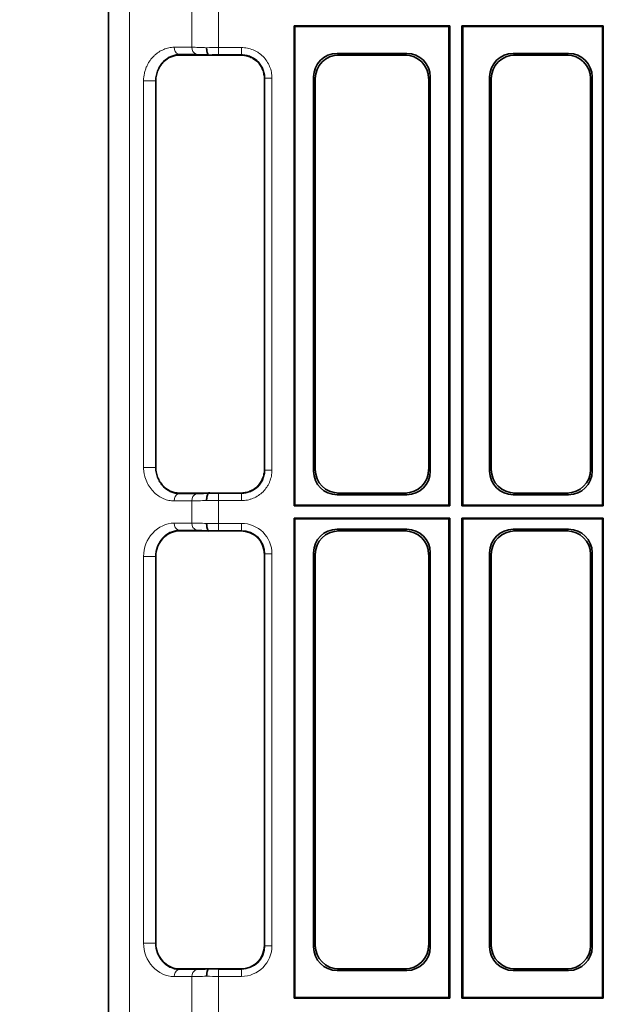
# Model space of a CAD drawing. Units: millimetres. Extents: x 100 to 1978, y 49 to 1389.
# Drawn here: x 916 to 1039, y 987 to 1196 of the extents above; entities that cross this region are included whole.
import ezdxf

# ---------------------------------------------------------------- set-up
doc = ezdxf.new("R2010")
doc.units = ezdxf.units.MM
doc.layers.add('AM_5', color=3, linetype='Continuous', lineweight=15)
doc.styles.add('BEMSTIL', font='arial.ttf', dxfattribs={"width": 0.8})
doc.dimstyles.new('BEMASS$0', dxfattribs={"dimscale": 10, "dimtxt": 3.5, "dimasz": 3.5, "dimexe": 2, "dimexo": 0, "dimgap": 1, "dimtad": 1, "dimdec": 1, "dimtxsty": 'BEMSTIL', "dimcen": 3, "dimclrd": 3, "dimclre": 3, "dimclrt": 4, "dimadec": 0, "dimazin": 0, "dimtfac": 1, "dimtdec": 1, "dimtofl": 0, "dimtmove": 0, "dimatfit": 0, "dimfxl": 1, "dimtolj": 1, "dimlwd": -1, "dimlwe": -1, "dimarcsym": 0})

# ---------------------------------------------------------------- blocks, each defined once
blk = doc.blocks.new('*D5')
at = {"layer": 'AM_5', "color": 3, "transparency": 16777216}
for p, q in [((944.78, 1321.3), (885.48, 1321.3)), ((905.48, 1286.3), (905.48, 906.3)), ((952.43, 871.3), (885.48, 871.3))]:
    blk.add_line(p, q, dxfattribs=at)
for points in [[(899.65, 1286.3), (911.32, 1286.3), (905.48, 1321.3)], [(899.65, 906.3), (911.32, 906.3), (905.48, 871.3)]]:
    blk.add_solid(points, dxfattribs=at)
at = {"layer": 'Defpoints', "color": 0, "transparency": 16777216}
for p in [(944.78, 1321.3), (905.48, 871.3), (952.43, 871.3)]:
    blk.add_point(p, dxfattribs=at)
at = {"layer": 'AM_5', "color": 4, "transparency": 16777216, "insert": (877.1, 1096.3), "char_height": 35, "attachment_point": 2, "rotation": 90, "style": 'BEMSTIL'}
blk.add_mtext('\\A1;{\\H0.51429x;450}', dxfattribs=at)
blk = doc.blocks.new('HD900_SD900 Element boczny 1_2 warstwy 2')
at = {"color": 0, "linetype": 'Continuous', "lineweight": 35}
for p, q in [((-296, -10), (-296, -450)), ((-256.7, -228.7), (-256.7, -127.05)), ((-256.7, -127.05), (-223.8, -127.05)), ((-256.54, -127.21), (-256.7, -127.05)), ((-223.96, -127.21), (-223.8, -127.05)), ((-223.8, -228.7), (-223.8, -127.05)), ((-221.2, -228.7), (-221.2, -127.05)), ((-221.2, -127.05), (-191.3, -127.05)), ((-221.04, -127.21), (-221.2, -127.05)), ((-191.46, -127.21), (-191.3, -127.05)), ((-191.3, -127.05), (-191.3, -228.7)), ((-256.54, -228.54), (-256.54, -127.21)), ((-256.54, -127.21), (-223.96, -127.21)), ((-223.96, -228.54), (-223.96, -127.21)), ((-221.04, -127.21), (-191.46, -127.21)), ((-221.04, -228.54), (-221.04, -127.21)), ((-191.46, -228.54), (-191.46, -127.21)), ((-275.99, -133.25), (-281.02, -133.25)), ((-274.82, -133.28), (-274.82, -133.18)), ((-267.98, -133.25), (-273.17, -133.25)), ((-247.62, -132.9), (-232.88, -132.9)), ((-247.27, -133.25), (-233.23, -133.25)), ((-198.63, -132.9), (-210.37, -132.9)), ((-198.98, -133.25), (-210.02, -133.25)), ((-286, -138.69), (-286, -220.56)), ((-263, -221.02), (-263, -138.23)), ((-252.6, -221.37), (-252.6, -137.88)), ((-252.25, -221.02), (-252.25, -138.23)), ((-228.25, -138.23), (-228.25, -221.02)), ((-227.9, -137.88), (-227.9, -221.37)), ((-215.35, -137.88), (-215.35, -221.37)), ((-215, -138.23), (-215, -221.02)), ((-194, -221.02), (-194, -138.23)), ((-193.65, -221.37), (-193.65, -137.88)), ((-281.02, -226), (-275.99, -226)), ((-274.82, -225.97), (-274.82, -226.07)), ((-273.17, -226), (-267.98, -226)), ((-232.88, -226.35), (-247.62, -226.35)), ((-233.23, -226), (-247.27, -226)), ((-210.37, -226.35), (-198.63, -226.35)), ((-210.02, -226), (-198.98, -226)), ((-256.54, -228.54), (-256.7, -228.7)), ((-256.7, -228.7), (-223.8, -228.7)), ((-256.54, -228.54), (-223.96, -228.54)), ((-223.96, -228.54), (-223.8, -228.7)), ((-221.04, -228.54), (-221.2, -228.7)), ((-221.2, -228.7), (-191.3, -228.7)), ((-221.04, -228.54), (-191.46, -228.54)), ((-191.46, -228.54), (-191.3, -228.7)), ((-256.7, -332.95), (-256.7, -231.3)), ((-256.7, -231.3), (-223.8, -231.3)), ((-256.54, -231.46), (-256.7, -231.3)), ((-223.96, -231.46), (-223.8, -231.3)), ((-223.8, -332.95), (-223.8, -231.3)), ((-221.2, -332.95), (-221.2, -231.3)), ((-221.2, -231.3), (-191.3, -231.3)), ((-221.04, -231.46), (-221.2, -231.3)), ((-191.46, -231.46), (-191.3, -231.3)), ((-191.3, -231.3), (-191.3, -332.95)), ((-256.54, -231.46), (-223.96, -231.46)), ((-256.54, -332.79), (-256.54, -231.46)), ((-223.96, -332.79), (-223.96, -231.46)), ((-221.04, -332.79), (-221.04, -231.46)), ((-221.04, -231.46), (-191.46, -231.46)), ((-191.46, -332.79), (-191.46, -231.46)), ((-275.99, -234), (-281.02, -234)), ((-274.82, -234.03), (-274.82, -233.93)), ((-267.98, -234), (-273.17, -234)), ((-247.62, -233.65), (-232.88, -233.65)), ((-247.27, -234), (-233.23, -234)), ((-198.63, -233.65), (-210.37, -233.65)), ((-198.98, -234), (-210.02, -234)), ((-286, -239.44), (-286, -321.31)), ((-263, -321.77), (-263, -238.98)), ((-252.6, -322.12), (-252.6, -238.63)), ((-252.25, -321.77), (-252.25, -238.98)), ((-228.25, -238.98), (-228.25, -321.77)), ((-227.9, -238.63), (-227.9, -322.12)), ((-215.35, -238.63), (-215.35, -322.12)), ((-215, -238.98), (-215, -321.77)), ((-194, -321.77), (-194, -238.98)), ((-193.65, -322.12), (-193.65, -238.63)), ((-281.02, -326.75), (-275.99, -326.75)), ((-274.82, -326.72), (-274.82, -326.82)), ((-273.17, -326.75), (-267.98, -326.75)), ((-232.88, -327.1), (-247.62, -327.1)), ((-233.23, -326.75), (-247.27, -326.75)), ((-210.37, -327.1), (-198.63, -327.1)), ((-210.02, -326.75), (-198.98, -326.75)), ((-256.54, -332.79), (-256.7, -332.95)), ((-256.7, -332.95), (-223.8, -332.95)), ((-256.54, -332.79), (-223.96, -332.79)), ((-223.96, -332.79), (-223.8, -332.95)), ((-221.04, -332.79), (-221.2, -332.95)), ((-221.2, -332.95), (-191.3, -332.95)), ((-221.04, -332.79), (-191.46, -332.79)), ((-191.46, -332.79), (-191.3, -332.95))]:
    blk.add_line(p, q, dxfattribs=at)
at = {"color": 0, "linetype": 'Continuous', "lineweight": 18}
for p, q in [((-295.94, -450), (-295.94, -10.06)), ((-291.55, -10.13), (-291.55, -450)), ((-278.34, -119.9), (-278.34, -131.6)), ((-272.69, -131.66), (-272.69, -119.84)), ((-278.34, -131.6), (-282.1, -131.6)), ((-281.02, -133.25), (-281.17, -133.09)), ((-281.17, -133.09), (-277.41, -133.09)), ((-267.88, -131.66), (-272.69, -131.66)), ((-272.69, -131.66), (-272.69, -133.15)), ((-272.69, -133.15), (-267.88, -133.15)), ((-267.88, -133.15), (-267.98, -133.25)), ((-267.88, -131.66), (-267.88, -133.15)), ((-247.27, -133.25), (-247.62, -132.9)), ((-232.88, -132.9), (-233.23, -133.25)), ((-210.02, -133.25), (-210.37, -132.9)), ((-198.63, -132.9), (-198.98, -133.25)), ((-288.57, -138.67), (-288.57, -220.58)), ((-286.02, -138.67), (-288.57, -138.67)), ((-286.02, -138.67), (-286, -138.69)), ((-286.02, -220.58), (-286.02, -138.67)), ((-263, -138.23), (-262.9, -138.13)), ((-262.9, -138.13), (-262.9, -221.12)), ((-261.41, -138.13), (-262.9, -138.13)), ((-261.41, -221.12), (-261.41, -138.13)), ((-252.6, -137.88), (-252.25, -138.23)), ((-228.25, -138.23), (-227.9, -137.88)), ((-215.35, -137.88), (-215, -138.23)), ((-194, -138.23), (-193.65, -137.88)), ((-286.02, -220.58), (-288.57, -220.58)), ((-286, -220.56), (-286.02, -220.58)), ((-262.9, -221.12), (-263, -221.02)), ((-261.41, -221.12), (-262.9, -221.12)), ((-252.25, -221.02), (-252.6, -221.37)), ((-227.9, -221.37), (-228.25, -221.02)), ((-215, -221.02), (-215.35, -221.37)), ((-193.65, -221.37), (-194, -221.02)), ((-281.17, -226.16), (-281.02, -226)), ((-277.41, -226.16), (-281.17, -226.16)), ((-267.88, -226.1), (-272.69, -226.1)), ((-272.69, -227.59), (-272.69, -226.1)), ((-267.98, -226), (-267.88, -226.1)), ((-267.88, -227.59), (-267.88, -226.1)), ((-247.62, -226.35), (-247.27, -226)), ((-233.23, -226), (-232.88, -226.35)), ((-210.37, -226.35), (-210.02, -226)), ((-198.98, -226), (-198.63, -226.35)), ((-282.1, -227.65), (-278.34, -227.65)), ((-278.34, -227.65), (-278.34, -232.35)), ((-272.69, -232.41), (-272.69, -227.59)), ((-272.69, -227.59), (-267.88, -227.59)), ((-278.34, -232.35), (-282.1, -232.35)), ((-267.88, -232.41), (-272.69, -232.41)), ((-272.69, -232.41), (-272.69, -233.9)), ((-267.88, -232.41), (-267.88, -233.9)), ((-281.17, -233.84), (-277.41, -233.84)), ((-281.02, -234), (-281.17, -233.84)), ((-272.69, -233.9), (-267.88, -233.9)), ((-267.88, -233.9), (-267.98, -234)), ((-247.27, -234), (-247.62, -233.65)), ((-232.88, -233.65), (-233.23, -234)), ((-210.02, -234), (-210.37, -233.65)), ((-198.63, -233.65), (-198.98, -234)), ((-288.57, -239.42), (-288.57, -321.33)), ((-286.02, -239.42), (-288.57, -239.42)), ((-286.02, -239.42), (-286, -239.44)), ((-286.02, -321.33), (-286.02, -239.42)), ((-263, -238.98), (-262.9, -238.88)), ((-261.41, -238.88), (-262.9, -238.88)), ((-262.9, -238.88), (-262.9, -321.87)), ((-261.41, -321.87), (-261.41, -238.88)), ((-252.6, -238.63), (-252.25, -238.98)), ((-228.25, -238.98), (-227.9, -238.63)), ((-215.35, -238.63), (-215, -238.98)), ((-194, -238.98), (-193.65, -238.63)), ((-286.02, -321.33), (-288.57, -321.33)), ((-286, -321.31), (-286.02, -321.33)), ((-262.9, -321.87), (-263, -321.77)), ((-261.41, -321.87), (-262.9, -321.87)), ((-252.25, -321.77), (-252.6, -322.12)), ((-227.9, -322.12), (-228.25, -321.77)), ((-215, -321.77), (-215.35, -322.12)), ((-193.65, -322.12), (-194, -321.77)), ((-281.17, -326.91), (-281.02, -326.75)), ((-277.41, -326.91), (-281.17, -326.91)), ((-272.69, -328.34), (-272.69, -326.85)), ((-267.88, -326.85), (-272.69, -326.85)), ((-267.98, -326.75), (-267.88, -326.85)), ((-267.88, -328.34), (-267.88, -326.85)), ((-247.62, -327.1), (-247.27, -326.75)), ((-233.23, -326.75), (-232.88, -327.1)), ((-210.37, -327.1), (-210.02, -326.75)), ((-198.98, -326.75), (-198.63, -327.1)), ((-282.1, -328.4), (-278.34, -328.4)), ((-278.34, -328.4), (-278.34, -340.1)), ((-272.69, -340.16), (-272.69, -328.34)), ((-272.69, -328.34), (-267.88, -328.34))]:
    blk.add_line(p, q, dxfattribs=at)
at = {"color": 8, "linetype": 'Continuous', "lineweight": 18}
for centre, start, end in [((-280.69, -131.76), 173.6282, 250.3833), ((-276.94, -131.76), 173.6282, 250.3833), ((-280.69, -227.49), 109.6167, 186.3718), ((-276.94, -227.49), 109.6167, 186.3718), ((-280.69, -232.51), 173.6343, 250.353), ((-276.94, -232.51), 173.6343, 250.353), ((-280.69, -328.24), 109.647, 186.3657), ((-276.94, -328.24), 109.647, 186.3657)]:
    blk.add_arc(centre, 1.41, start, end, dxfattribs=at)
at = {"color": 7, "linetype": 'Continuous', "lineweight": 35}
for centre, major_axis, ratio, start_param, end_param in [((-247.58, -137.92), (-3.56, 3.56), 0.992433, 5.501585, 7.064785), ((-247.23, -138.27), (-3.56, 3.56), 0.992433, 5.501585, 7.064785), ((-233.27, -138.27), (3.56, 3.56), 0.992433, 5.501585, 7.064785), ((-232.92, -137.92), (3.56, 3.56), 0.992433, 5.501585, 7.064785), ((-210.33, -137.92), (-3.56, 3.56), 0.992433, 5.501585, 7.064785), ((-209.98, -138.27), (-3.56, 3.56), 0.992433, 5.501585, 7.064785), ((-199.02, -138.27), (3.56, 3.56), 0.992433, 5.501585, 7.064785), ((-198.67, -137.92), (3.56, 3.56), 0.992433, 5.501585, 7.064785), ((-247.58, -221.33), (-3.56, -3.56), 0.992433, 5.501585, 7.064785), ((-247.23, -220.98), (-3.56, -3.56), 0.992433, 5.501585, 7.064785), ((-233.27, -220.98), (3.56, -3.56), 0.992433, 5.501585, 7.064785), ((-232.92, -221.33), (3.56, -3.56), 0.992433, 5.501585, 7.064785), ((-210.33, -221.33), (-3.56, -3.56), 0.992433, 5.501585, 7.064785), ((-209.98, -220.98), (-3.56, -3.56), 0.992433, 5.501585, 7.064785), ((-199.02, -220.98), (3.56, -3.56), 0.992433, 5.501585, 7.064785), ((-198.67, -221.33), (3.56, -3.56), 0.992433, 5.501585, 7.064785), ((-281.38, -239.04), (1.83, 4.77), 0.888361, 0.329072, 1.97918), ((-273.17, -234.5), (4, -0.35), 0.087148, 2.005967, 2.363907), ((-273.17, -234.35), (4, 0), 0.087489, 1.570796, 1.998254), ((-268.02, -239.02), (3.56, 3.56), 0.992433, 5.501585, 7.064785), ((-247.58, -238.67), (-3.56, 3.56), 0.992433, 5.501585, 7.064785), ((-247.23, -239.02), (-3.56, 3.56), 0.992433, 5.501585, 7.064785), ((-233.27, -239.02), (3.56, 3.56), 0.992433, 5.501585, 7.064785), ((-232.92, -238.67), (3.56, 3.56), 0.992433, 5.501585, 7.064785), ((-210.33, -238.67), (-3.56, 3.56), 0.992433, 5.501585, 7.064785), ((-209.98, -239.02), (-3.56, 3.56), 0.992433, 5.501585, 7.064785), ((-199.02, -239.02), (3.56, 3.56), 0.992433, 5.501585, 7.064785), ((-198.67, -238.67), (3.56, 3.56), 0.992433, 5.501585, 7.064785), ((-281.38, -321.71), (-1.83, 4.77), 0.888361, 1.162413, 2.81252), ((-268.02, -321.73), (3.56, -3.56), 0.992433, 5.501585, 7.064785), ((-247.58, -322.08), (-3.56, -3.56), 0.992433, 5.501585, 7.064785), ((-247.23, -321.73), (-3.56, -3.56), 0.992433, 5.501585, 7.064785), ((-233.27, -321.73), (3.56, -3.56), 0.992433, 5.501585, 7.064785), ((-232.92, -322.08), (3.56, -3.56), 0.992433, 5.501585, 7.064785), ((-210.33, -322.08), (-3.56, -3.56), 0.992433, 5.501585, 7.064785), ((-209.98, -321.73), (-3.56, -3.56), 0.992433, 5.501585, 7.064785), ((-199.02, -321.73), (3.56, -3.56), 0.992433, 5.501585, 7.064785), ((-198.67, -322.08), (3.56, -3.56), 0.992433, 5.501585, 7.064785), ((-273.17, -326.25), (4, 0.35), 0.087148, 3.919278, 4.277219), ((-273.17, -326.4), (4, 0), 0.087489, 4.284931, 4.712389)]:
    blk.add_ellipse(centre, major_axis=major_axis, ratio=ratio, start_param=start_param, end_param=end_param, dxfattribs=at)
at = {"color": 8, "linetype": 'Continuous', "lineweight": 18}
for centre, major_axis, ratio, start_param, end_param in [((-282.57, -238.9), (2.38, 6.2), 0.888361, 0.329072, 1.97918), ((-272.69, -233.16), (8, -0.57), 0.070995, 1.899705, 2.361286), ((-272.69, -232.98), (8, 0), 0.071085, 1.570796, 1.894614), ((-267.93, -238.93), (4.63, 4.63), 0.992433, 5.501585, 7.064785), ((-281.51, -238.9), (1.78, 4.83), 0.857435, 0.329666, 1.979773), ((-272.82, -234.65), (6.5, -0.58), 0.087148, 1.892822, 2.363907), ((-272.69, -234.47), (6.5, 0), 0.087489, 1.570796, 1.905275), ((-267.93, -238.93), (3.58, 3.58), 0.987964, 5.501585, 7.064785), ((-282.57, -321.85), (-2.38, 6.2), 0.888361, 1.162413, 2.81252), ((-281.51, -321.85), (-1.78, 4.83), 0.857435, 1.161819, 2.811927), ((-267.93, -321.82), (4.63, -4.63), 0.992433, 5.501585, 7.064785), ((-267.93, -321.82), (3.58, -3.58), 0.987964, 5.501585, 7.064785), ((-272.82, -326.1), (6.5, 0.58), 0.087148, 3.919278, 4.390363), ((-272.69, -326.28), (6.5, 0), 0.087489, 4.37791, 4.712389), ((-272.69, -327.59), (8, 0.57), 0.070995, 3.921899, 4.38348), ((-272.69, -327.77), (8, 0), 0.071085, 4.388572, 4.712389)]:
    blk.add_ellipse(centre, major_axis=major_axis, ratio=ratio, start_param=start_param, end_param=end_param, dxfattribs=at)
for points, knots in [([(-282.1, -131.6), (-282.47, -131.6), (-282.85, -131.64), (-283.41, -131.76), (-283.59, -131.8), (-283.96, -131.92), (-284.14, -131.98), (-284.68, -132.21), (-285.03, -132.39), (-285.54, -132.73), (-285.7, -132.85), (-286.03, -133.11), (-286.19, -133.25), (-286.66, -133.71), (-286.95, -134.04), (-287.34, -134.6), (-287.47, -134.8), (-287.71, -135.21), (-287.82, -135.43), (-288.02, -135.88), (-288.11, -136.11), (-288.27, -136.59), (-288.34, -136.85), (-288.51, -137.61), (-288.57, -138.13), (-288.57, -138.67)], [0, 0, 0, 0, 0.125, 0.125, 0.1875, 0.1875, 0.25, 0.25, 0.375, 0.375, 0.4375, 0.4375, 0.5, 0.5, 0.625, 0.625, 0.6875, 0.6875, 0.75, 0.75, 0.8125, 0.8125, 0.875, 0.875, 1, 1, 1, 1]), ([(-286.02, -138.67), (-286.02, -138.22), (-285.96, -137.78), (-285.82, -137.16), (-285.76, -136.95), (-285.63, -136.57), (-285.56, -136.38), (-285.4, -136.03), (-285.31, -135.86), (-285.12, -135.54), (-285.02, -135.39), (-284.72, -134.96), (-284.5, -134.7), (-283.8, -134.02), (-283.3, -133.69), (-282.52, -133.34), (-282.25, -133.26), (-281.71, -133.13), (-281.44, -133.1), (-281.17, -133.09)], [0, 0, 0, 0, 0.125, 0.125, 0.1875, 0.1875, 0.25, 0.25, 0.3125, 0.3125, 0.375, 0.375, 0.5, 0.5, 0.75, 0.75, 0.875, 0.875, 1, 1, 1, 1]), ([(-275.24, -131.69), (-275.82, -131.66), (-276.39, -131.64), (-277.43, -131.61), (-277.91, -131.6), (-278.34, -131.6)], [0, 0, 0, 0, 0.5, 0.5, 1, 1, 1, 1]), ([(-277.41, -133.09), (-277.05, -133.09), (-276.65, -133.1), (-275.79, -133.13), (-275.32, -133.15), (-274.83, -133.18)], [0, 0, 0, 0, 0.5, 0.5, 1, 1, 1, 1]), ([(-274.82, -133.18), (-274.74, -133.18), (-274.65, -133.18), (-274.48, -133.17), (-274.39, -133.17), (-274.12, -133.16), (-273.95, -133.16), (-273.41, -133.15), (-273.05, -133.15), (-272.69, -133.15)], [0, 0, 0, 0, 0.125, 0.125, 0.25, 0.25, 0.5, 0.5, 1, 1, 1, 1]), ([(-261.41, -138.13), (-261.41, -137.7), (-261.45, -137.28), (-261.57, -136.66), (-261.62, -136.46), (-261.74, -136.05), (-261.82, -135.85), (-262.06, -135.26), (-262.26, -134.89), (-262.73, -134.18), (-263, -133.85), (-263.6, -133.25), (-263.92, -132.99), (-264.45, -132.63), (-264.64, -132.52), (-265.01, -132.32), (-265.2, -132.23), (-265.79, -131.99), (-266.19, -131.86), (-267.03, -131.7), (-267.45, -131.66), (-267.88, -131.66)], [0, 0, 0, 0, 0.125, 0.125, 0.1875, 0.1875, 0.25, 0.25, 0.375, 0.375, 0.5, 0.5, 0.625, 0.625, 0.6875, 0.6875, 0.75, 0.75, 0.875, 0.875, 1, 1, 1, 1]), ([(-267.88, -133.15), (-267.55, -133.15), (-267.23, -133.18), (-266.58, -133.31), (-266.27, -133.4), (-265.67, -133.65), (-265.38, -133.8), (-264.83, -134.17), (-264.58, -134.37), (-264.12, -134.83), (-263.91, -135.09), (-263.55, -135.63), (-263.4, -135.92), (-263.21, -136.37), (-263.16, -136.53), (-263.06, -136.84), (-263.02, -137), (-262.93, -137.48), (-262.9, -137.8), (-262.9, -138.13)], [0, 0, 0, 0, 0.125, 0.125, 0.25, 0.25, 0.375, 0.375, 0.5, 0.5, 0.625, 0.625, 0.75, 0.75, 0.8125, 0.8125, 0.875, 0.875, 1, 1, 1, 1]), ([(-288.57, -220.58), (-288.57, -220.85), (-288.56, -221.12), (-288.5, -221.64), (-288.45, -221.91), (-288.28, -222.67), (-288.12, -223.15), (-287.71, -224.06), (-287.47, -224.47), (-286.94, -225.22), (-286.65, -225.56), (-286.03, -226.15), (-285.7, -226.41), (-285.03, -226.86), (-284.68, -227.04), (-283.95, -227.35), (-283.59, -227.46), (-282.85, -227.61), (-282.47, -227.65), (-282.1, -227.65)], [0, 0, 0, 0, 0.0625, 0.0625, 0.125, 0.125, 0.25, 0.25, 0.375, 0.375, 0.5, 0.5, 0.625, 0.625, 0.75, 0.75, 0.875, 0.875, 1, 1, 1, 1]), ([(-281.17, -226.16), (-281.71, -226.14), (-282.25, -226.02), (-283.04, -225.68), (-283.29, -225.53), (-283.79, -225.2), (-284.03, -225.01), (-284.49, -224.56), (-284.71, -224.3), (-285.12, -223.72), (-285.31, -223.41), (-285.55, -222.87), (-285.63, -222.69), (-285.76, -222.3), (-285.82, -222.1), (-285.91, -221.69), (-285.95, -221.47), (-286, -221.03), (-286.02, -220.81), (-286.02, -220.58)], [0, 0, 0, 0, 0.25, 0.25, 0.375, 0.375, 0.5, 0.5, 0.625, 0.625, 0.75, 0.75, 0.8125, 0.8125, 0.875, 0.875, 0.9375, 0.9375, 1, 1, 1, 1]), ([(-267.88, -227.59), (-267.45, -227.59), (-267.03, -227.55), (-266.41, -227.43), (-266.21, -227.38), (-265.8, -227.26), (-265.6, -227.18), (-265.01, -226.94), (-264.64, -226.74), (-263.93, -226.27), (-263.6, -226), (-263, -225.4), (-262.74, -225.08), (-262.38, -224.55), (-262.27, -224.36), (-262.07, -223.99), (-261.98, -223.8), (-261.74, -223.21), (-261.61, -222.81), (-261.45, -221.97), (-261.41, -221.55), (-261.41, -221.12)], [0, 0, 0, 0, 0.125, 0.125, 0.1875, 0.1875, 0.25, 0.25, 0.375, 0.375, 0.5, 0.5, 0.625, 0.625, 0.6875, 0.6875, 0.75, 0.75, 0.875, 0.875, 1, 1, 1, 1]), ([(-262.9, -221.12), (-262.9, -221.45), (-262.93, -221.77), (-263.06, -222.42), (-263.15, -222.73), (-263.4, -223.33), (-263.55, -223.62), (-263.92, -224.17), (-264.12, -224.42), (-264.58, -224.88), (-264.84, -225.09), (-265.38, -225.45), (-265.67, -225.6), (-266.12, -225.79), (-266.28, -225.84), (-266.59, -225.94), (-266.75, -225.98), (-267.23, -226.07), (-267.55, -226.1), (-267.88, -226.1)], [0, 0, 0, 0, 0.125, 0.125, 0.25, 0.25, 0.375, 0.375, 0.5, 0.5, 0.625, 0.625, 0.75, 0.75, 0.8125, 0.8125, 0.875, 0.875, 1, 1, 1, 1]), ([(-274.83, -226.07), (-275.32, -226.1), (-275.79, -226.12), (-276.65, -226.15), (-277.05, -226.16), (-277.41, -226.16)], [0, 0, 0, 0, 0.5, 0.5, 1, 1, 1, 1]), ([(-272.69, -226.1), (-273.05, -226.1), (-273.41, -226.1), (-273.95, -226.09), (-274.12, -226.09), (-274.39, -226.08), (-274.48, -226.08), (-274.65, -226.07), (-274.74, -226.07), (-274.82, -226.07)], [0, 0, 0, 0, 0.5, 0.5, 0.75, 0.75, 0.875, 0.875, 1, 1, 1, 1]), ([(-278.34, -227.65), (-277.91, -227.65), (-277.43, -227.64), (-276.39, -227.61), (-275.82, -227.59), (-275.24, -227.56)], [0, 0, 0, 0, 0.5, 0.5, 1, 1, 1, 1])]:
    blk.add_open_spline(points, degree=3, knots=knots, dxfattribs=at)
at = {"color": 7, "linetype": 'Continuous', "lineweight": 35}
for points, knots in [([(-286, -138.69), (-286, -138.27), (-285.95, -137.87), (-285.82, -137.28), (-285.77, -137.09), (-285.65, -136.72), (-285.58, -136.54), (-285.34, -136.02), (-285.16, -135.7), (-284.75, -135.13), (-284.53, -134.87), (-284.05, -134.4), (-283.8, -134.2), (-283.28, -133.86), (-283.01, -133.72), (-282.45, -133.48), (-282.17, -133.4), (-281.6, -133.28), (-281.31, -133.25), (-281.02, -133.25)], [0, 0, 0, 0, 0.125, 0.125, 0.1875, 0.1875, 0.25, 0.25, 0.375, 0.375, 0.5, 0.5, 0.625, 0.625, 0.75, 0.75, 0.875, 0.875, 1, 1, 1, 1]), ([(-274.83, -133.18), (-274.89, -133.16), (-274.94, -133.11), (-275.04, -132.94), (-275.09, -132.82), (-275.15, -132.62), (-275.16, -132.55), (-275.19, -132.39), (-275.2, -132.31), (-275.22, -132.14), (-275.23, -132.05), (-275.24, -131.87), (-275.24, -131.78), (-275.24, -131.69)], [0, 0, 0, 0, 0.25, 0.25, 0.5, 0.5, 0.625, 0.625, 0.75, 0.75, 0.875, 0.875, 1, 1, 1, 1]), ([(-273.17, -133.25), (-273.45, -133.25), (-273.73, -133.25), (-274.29, -133.26), (-274.56, -133.27), (-274.82, -133.28)], [0, 0, 0, 0, 0.5, 0.5, 1, 1, 1, 1]), ([(-267.98, -133.25), (-267.65, -133.25), (-267.33, -133.28), (-266.85, -133.38), (-266.69, -133.42), (-266.38, -133.51), (-266.22, -133.57), (-265.77, -133.75), (-265.49, -133.9), (-264.94, -134.27), (-264.69, -134.48), (-264.23, -134.93), (-264.02, -135.19), (-263.66, -135.73), (-263.5, -136.02), (-263.26, -136.62), (-263.16, -136.93), (-263.03, -137.58), (-263, -137.9), (-263, -138.23)], [0, 0, 0, 0, 0.125, 0.125, 0.1875, 0.1875, 0.25, 0.25, 0.375, 0.375, 0.5, 0.5, 0.625, 0.625, 0.75, 0.75, 0.875, 0.875, 1, 1, 1, 1]), ([(-281.02, -226), (-281.6, -226), (-282.17, -225.88), (-283.01, -225.54), (-283.28, -225.39), (-283.8, -225.05), (-284.04, -224.85), (-284.52, -224.39), (-284.75, -224.13), (-285.16, -223.55), (-285.34, -223.24), (-285.65, -222.54), (-285.78, -222.17), (-285.91, -221.58), (-285.94, -221.38), (-285.99, -220.98), (-286, -220.77), (-286, -220.56)], [0, 0, 0, 0, 0.25, 0.25, 0.375, 0.375, 0.5, 0.5, 0.625, 0.625, 0.75, 0.75, 0.875, 0.875, 0.9375, 0.9375, 1, 1, 1, 1]), ([(-263, -221.02), (-263, -221.35), (-263.03, -221.67), (-263.13, -222.15), (-263.17, -222.31), (-263.26, -222.62), (-263.32, -222.78), (-263.5, -223.23), (-263.65, -223.51), (-264.02, -224.06), (-264.23, -224.31), (-264.68, -224.77), (-264.94, -224.98), (-265.48, -225.34), (-265.77, -225.5), (-266.37, -225.74), (-266.68, -225.84), (-267.33, -225.97), (-267.65, -226), (-267.98, -226)], [0, 0, 0, 0, 0.125, 0.125, 0.1875, 0.1875, 0.25, 0.25, 0.375, 0.375, 0.5, 0.5, 0.625, 0.625, 0.75, 0.75, 0.875, 0.875, 1, 1, 1, 1]), ([(-274.83, -226.07), (-274.89, -226.09), (-274.94, -226.14), (-275.04, -226.31), (-275.09, -226.43), (-275.15, -226.63), (-275.16, -226.7), (-275.19, -226.86), (-275.2, -226.94), (-275.22, -227.11), (-275.23, -227.2), (-275.24, -227.38), (-275.24, -227.47), (-275.24, -227.56)], [0, 0, 0, 0, 0.25, 0.25, 0.5, 0.5, 0.625, 0.625, 0.75, 0.75, 0.875, 0.875, 1, 1, 1, 1]), ([(-274.82, -225.97), (-274.56, -225.98), (-274.29, -225.99), (-273.74, -226), (-273.45, -226), (-273.17, -226)], [0, 0, 0, 0, 0.5, 0.5, 1, 1, 1, 1]), ([(-274.83, -233.93), (-274.88, -233.91), (-274.94, -233.85), (-275.04, -233.69), (-275.09, -233.57), (-275.14, -233.37), (-275.16, -233.3), (-275.19, -233.14), (-275.2, -233.06), (-275.22, -232.89), (-275.22, -232.8), (-275.23, -232.62), (-275.23, -232.53), (-275.23, -232.44)], [0, 0, 0, 0, 0.25, 0.25, 0.5, 0.5, 0.625, 0.625, 0.75, 0.75, 0.875, 0.875, 1, 1, 1, 1]), ([(-274.83, -326.82), (-274.88, -326.84), (-274.94, -326.9), (-275.04, -327.06), (-275.09, -327.18), (-275.14, -327.38), (-275.16, -327.45), (-275.19, -327.61), (-275.2, -327.69), (-275.22, -327.86), (-275.22, -327.95), (-275.23, -328.13), (-275.23, -328.22), (-275.23, -328.31)], [0, 0, 0, 0, 0.25, 0.25, 0.5, 0.5, 0.625, 0.625, 0.75, 0.75, 0.875, 0.875, 1, 1, 1, 1])]:
    blk.add_open_spline(points, degree=3, knots=knots, dxfattribs=at)
for points in [[(-274.82, -133.28), (-275.26, -133.26), (-275.65, -133.25), (-275.99, -133.25)], [(-274.83, -133.18), (-274.83, -133.18), (-274.82, -133.18), (-274.82, -133.18)], [(-275.99, -226), (-275.65, -226), (-275.26, -225.99), (-274.82, -225.97)], [(-274.82, -226.07), (-274.82, -226.07), (-274.83, -226.07), (-274.83, -226.07)], [(-274.83, -233.93), (-274.82, -233.93), (-274.82, -233.93), (-274.82, -233.93)], [(-274.82, -326.82), (-274.82, -326.82), (-274.82, -326.82), (-274.83, -326.82)]]:
    blk.add_open_spline(points, degree=3, dxfattribs=at)
at = {"color": 8, "linetype": 'Continuous', "lineweight": 18}
for points in [[(-272.69, -131.66), (-273.56, -131.66), (-274.41, -131.67), (-275.24, -131.69)], [(-275.24, -227.56), (-274.41, -227.58), (-273.56, -227.59), (-272.69, -227.59)]]:
    blk.add_open_spline(points, degree=3, dxfattribs=at)

msp = doc.modelspace()

# ---------------------------------------------------------------- block references
msp.add_blockref('HD900_SD900 Element boczny 1_2 warstwy 2', (1230.78, 1321.3))

# ---------------------------------------------------------------- dimensions: what is measured, and where the dimension line sits
at = {"layer": 'AM_5'}
dim = msp.add_linear_dim(base=(905.48, 871.3), p1=(944.78, 1321.3), p2=(952.43, 871.3), angle=90, text='{\\H0.51429x;<>}', dimstyle='BEMASS$0', dxfattribs=at)
dim.commit()
dim.dimension.update_dxf_attribs({"geometry": '*D5', "text_midpoint": (905.48, 1096.3), "dimtype": 160})

doc.saveas('drawing.dxf')
